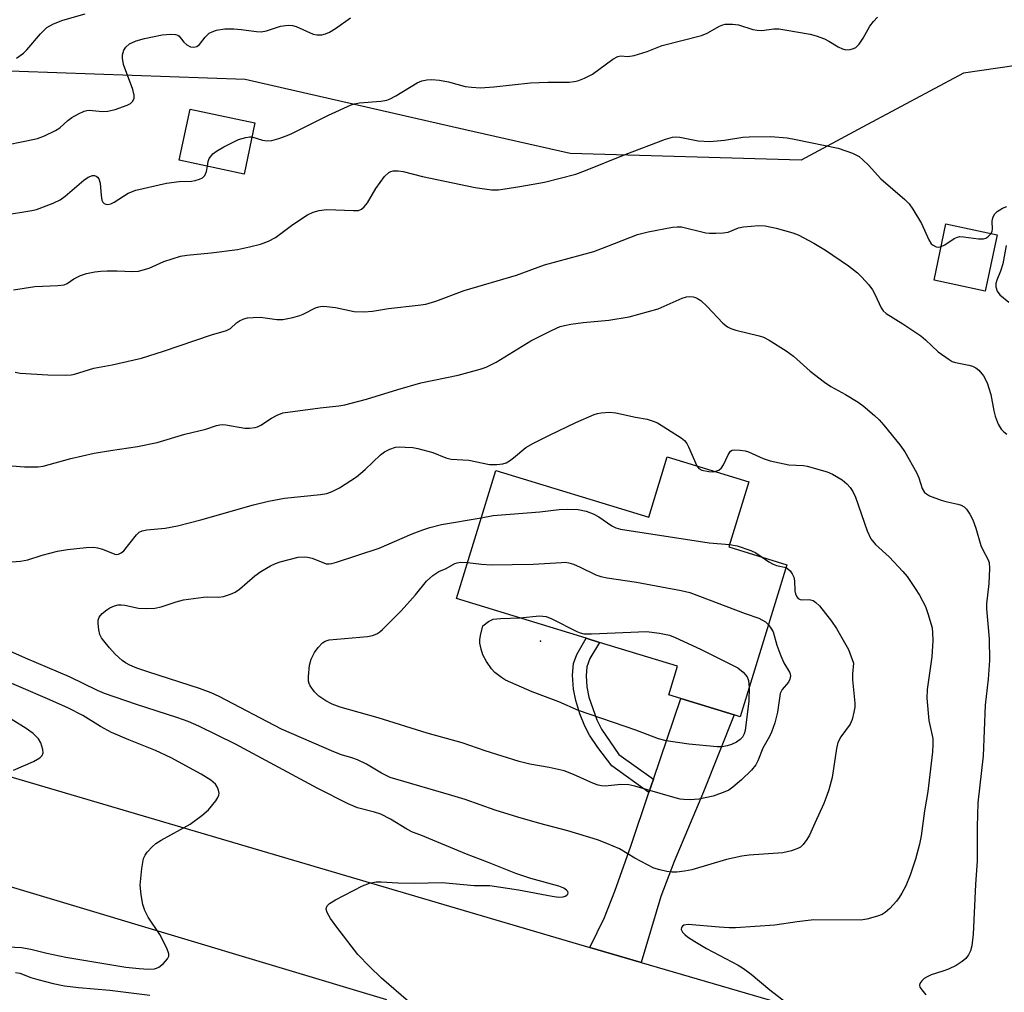
# Model space of a CAD drawing. Units: inches. Extents: x 1273766 to 1279766, y 545451 to 549451.
# Drawn here: x 1279305 to 1279533, y 546463 to 546688 of the extents above; entities that cross this region are included whole.
import ezdxf

# ---------------------------------------------------------------- set-up
doc = ezdxf.new("R2010")
doc.units = ezdxf.units.IN
doc.header["$MEASUREMENT"] = 0
for name, color, linetype in [('BLDG-Footprint', 5, 'Continuous'), ('ELEV-Spot Elevation', 7, 'Continuous'), ('NTRL-Trees', 3, 'Continuous'), ('TRANS-Driveway', 251, 'Continuous'), ('TRANS-Non Street Sidewalk', 7, 'Continuous'), ('TRANS-Road', 130, 'Continuous'), ('Undefined', 1, 'Continuous')]:
    doc.layers.add(name, color=color, linetype=linetype)

msp = doc.modelspace()

# ---------------------------------------------------------------- linework, layer by layer
at = {"layer": 'BLDG-Footprint'}
for points, elevation in [([(1279359.77, 546663.74), (1279357.25, 546651.91), (1279342.26, 546655.11), (1279344.78, 546666.94)], 510.05), ([(1279531.37, 546637.9), (1279528.61, 546624.87), (1279516.77, 546627.38), (1279519.53, 546640.41)], 512.38), ([(1279473.93, 546580.78), (1279469.32, 546565.74), (1279482.75, 546561.62), (1279471.98, 546526.48), (1279470.55, 546526.92), (1279458.24, 546530.7), (1279455.43, 546531.56), (1279457.45, 546538.13), (1279439.41, 546543.66), (1279436.37, 546544.6), (1279406.35, 546553.8), (1279415.43, 546583.42), (1279450.8, 546572.57), (1279455.09, 546586.55)], 521.96)]:
    msp.add_lwpolyline(points, close=True, dxfattribs=dict(at, elevation=elevation))
at = {"layer": 'ELEV-Spot Elevation'}
msp.add_point((1279425.8, 546543.96, 525.03), dxfattribs=at)
at = {"layer": 'NTRL-Trees'}
msp.add_polyline3d([(1279765.81, 547432.55, 0), (1279765.74, 546510.73, 0), (1279763.78, 546513.51, 0), (1279753.53, 546522.45, 0), (1279739.78, 546530.45, 0), (1279710.65, 546547.45, 0), (1279691.78, 546563.89, 0), (1279684.28, 546573.33, 0), (1279675.2, 546601.51, 0), (1279672.9, 546608.64, 0), (1279663.53, 546629.39, 0), (1279656.9, 546638.83, 0), (1279608.3, 546664.82, 0), (1279556.91, 546680.1, 0), (1279523.57, 546675.24, 0), (1279500.25, 546662.72, 0), (1279486.07, 546655.1, 0), (1279432.61, 546656.64, 0), (1279408.08, 546662.23, 0), (1279357.48, 546673.75, 0), (1279296.49, 546675.93, 0), (1279208.3, 546687.74, 0)], dxfattribs=at)
at = {"layer": 'TRANS-Driveway'}
msp.add_lwpolyline([(1279449.09, 546469.69), (1279437.21, 546473.15), (1279440.6, 546480.05), (1279442.97, 546486.16), (1279446.67, 546496.57), (1279450.86, 546508.95), (1279451.9, 546512.02), (1279458.24, 546530.7), (1279470.55, 546526.92), (1279463.48, 546509.15), (1279456.72, 546493.02), (1279453.63, 546484.9)], close=True, dxfattribs=at)
at = {"layer": 'TRANS-Non Street Sidewalk'}
msp.add_lwpolyline([(1279451.9, 546512.02), (1279450.86, 546508.95), (1279442.29, 546515.15), (1279439.01, 546519.35), (1279437.08, 546522.18), (1279436.03, 546524.26), (1279434.9, 546527.17), (1279433.97, 546530.2), (1279433.39, 546532.85), (1279433.22, 546536.06), (1279433.4, 546538.78), (1279434.16, 546540.82), (1279436.37, 546544.6), (1279439.41, 546543.66), (1279437.19, 546539.9), (1279436.49, 546538.03), (1279436.36, 546535.91), (1279436.49, 546533.37), (1279436.98, 546531.03), (1279438.81, 546525.73), (1279439.86, 546523.6), (1279443.93, 546517.78)], close=True, dxfattribs=at)
at = {"layer": 'TRANS-Road'}
for points in [[(1279190.09, 546545.92), (1279416.75, 546479.12), (1279437.21, 546473.15), (1279449.09, 546469.69), (1279499.03, 546455.13)], [(1279390.25, 546461.03), (1279163.88, 546528.96)]]:
    msp.add_lwpolyline(points, dxfattribs=at)
at = {"layer": 'Undefined'}
for points, elevation in [([(1279296.27, 546657.45), (1279306.93, 546659.56), (1279309.47, 546660.12), (1279311.1, 546660.71), (1279313.69, 546661.95), (1279314.62, 546662.58), (1279316.52, 546664.27), (1279317.42, 546664.96), (1279318.98, 546665.86), (1279320.32, 546666.48), (1279320.87, 546666.63), (1279321.41, 546666.68), (1279324.55, 546666.38), (1279325.72, 546666.44), (1279327.44, 546666.81), (1279330.24, 546667.8), (1279330.99, 546668.2), (1279331.55, 546668.78), (1279331.81, 546669.48), (1279331.83, 546670.15), (1279331.51, 546671.42), (1279329.37, 546677.26), (1279329.16, 546678.66), (1279329.17, 546679.48), (1279329.27, 546680.01), (1279329.48, 546680.52), (1279329.94, 546681.23), (1279330.75, 546681.99), (1279332.3, 546682.71), (1279334.26, 546683.28), (1279338.3, 546684.11), (1279340.33, 546684.26), (1279341.43, 546684.2), (1279341.92, 546684.04), (1279342.27, 546683.8), (1279343.31, 546682.41), (1279344.03, 546681.75), (1279344.9, 546681.32), (1279345.63, 546681.22), (1279346.32, 546681.41), (1279346.94, 546681.83), (1279348.28, 546683.56), (1279349.21, 546684.44), (1279349.85, 546684.82), (1279350.89, 546685.15), (1279352.81, 546685.48), (1279354.85, 546685.49), (1279356.61, 546685.36), (1279360.11, 546684.83), (1279361.21, 546684.81), (1279362.45, 546685.05), (1279365.71, 546686.06), (1279367.46, 546686.34), (1279368.46, 546686.27), (1279369.27, 546686.05), (1279373.24, 546684.27), (1279374.08, 546684.1), (1279375.25, 546684.12), (1279376.05, 546684.3), (1279377, 546684.73), (1279378.37, 546685.56), (1279381.89, 546687.99)], 508), ([(1279304.61, 546678.73), (1279306.24, 546679.83), (1279307, 546680.61), (1279310.16, 546684.32), (1279311.62, 546685.75), (1279313.17, 546686.6), (1279315.38, 546687.52), (1279320.48, 546688.93)], 506), ([(1279359.08, 546660.49), (1279361.55, 546659.73), (1279362.57, 546659.56), (1279363.66, 546659.66), (1279365.31, 546660.14), (1279367.23, 546660.8), (1279368.29, 546661.25), (1279376.74, 546665.52), (1279381.98, 546667.88), (1279382.81, 546668.14), (1279383.97, 546668.34), (1279388.88, 546668.77), (1279390.27, 546669.01), (1279391.06, 546669.33), (1279392.34, 546670.01), (1279397.28, 546673.03), (1279398.36, 546673.43), (1279399.49, 546673.68), (1279400.65, 546673.78), (1279402.42, 546673.58), (1279404.48, 546673.21), (1279408.37, 546672.17), (1279409.83, 546671.99), (1279411.89, 546671.87), (1279414.98, 546672.05), (1279423.44, 546672.97), (1279427.5, 546673.14), (1279432.4, 546673.18), (1279433.54, 546673.28), (1279434.38, 546673.45), (1279435.99, 546674.06), (1279437.79, 546675.02), (1279442.5, 546678.43), (1279443.7, 546679.11), (1279444.38, 546679.22), (1279446.01, 546679.09), (1279447.41, 546679.34), (1279450.48, 546680.27), (1279453.92, 546681.62), (1279462.99, 546683.97), (1279464.34, 546684.47), (1279467.16, 546686.09), (1279467.91, 546686.4), (1279468.44, 546686.52), (1279470.15, 546686.54), (1279471.58, 546686.37), (1279474.84, 546685.35), (1279475.89, 546685.14), (1279476.92, 546685.11), (1279479.73, 546685.44), (1279480.86, 546685.47), (1279482.31, 546685.28), (1279488.11, 546684.22), (1279489.53, 546683.87), (1279491.44, 546683.15), (1279492.47, 546682.63), (1279494.6, 546681.33), (1279495.59, 546680.84), (1279496.36, 546680.62), (1279497.41, 546680.7), (1279498.18, 546680.95), (1279498.65, 546681.2), (1279499.44, 546681.96), (1279500.42, 546683.35), (1279501.91, 546686.12), (1279502.74, 546687.2), (1279503.69, 546688.16)], 510), ([(1279303.98, 546625.18), (1279308.88, 546625.91), (1279314.22, 546626.17), (1279315.66, 546626.34), (1279316.38, 546626.59), (1279317.88, 546627.69), (1279319.43, 546628.47), (1279320.8, 546628.95), (1279322.74, 546629.3), (1279324.14, 546629.48), (1279325.57, 546629.56), (1279327.88, 546629.55), (1279331.44, 546629.37), (1279332.84, 546629.48), (1279335.31, 546630.13), (1279338.7, 546631.71), (1279342.54, 546632.92), (1279344.01, 546633.16), (1279349.66, 546633.71), (1279355.73, 546634.5), (1279358.54, 546635.05), (1279361.02, 546635.67), (1279362.92, 546636.42), (1279364.48, 546637.21), (1279368.52, 546640.27), (1279371.94, 546642.48), (1279373.23, 546643.12), (1279374.65, 546643.48), (1279376.4, 546643.75), (1279382.54, 546643.45), (1279383.67, 546643.52), (1279384.42, 546643.8), (1279385.05, 546644.34), (1279385.79, 546645.23), (1279387.69, 546648.61), (1279389.75, 546651.35), (1279390.74, 546652.29), (1279391.2, 546652.51), (1279391.74, 546652.64), (1279392.88, 546652.68), (1279394, 546652.53), (1279398.54, 546651.38), (1279410.69, 546648.77), (1279414.47, 546648.25), (1279416.08, 546648.23), (1279421.01, 546649.02), (1279426.68, 546650.07), (1279433.95, 546651.92), (1279436.16, 546652.74), (1279445.34, 546656.45), (1279454.68, 546659.97), (1279456.29, 546660.45), (1279456.98, 546660.5), (1279458.03, 546660.4), (1279462.23, 546659.59), (1279464.97, 546659.46), (1279468.32, 546659.75), (1279472.56, 546660.41), (1279474, 546660.55), (1279479.07, 546660.57), (1279482.81, 546660.25), (1279484.83, 546659.91), (1279494.64, 546657.89), (1279497.91, 546656.73), (1279499.43, 546655.94), (1279500.34, 546655.19), (1279501.63, 546653.96), (1279504.44, 546650.84), (1279510.01, 546646.04), (1279511.05, 546645.03), (1279511.9, 546643.81), (1279513.89, 546640.47), (1279515.55, 546636.73), (1279516.14, 546635.8), (1279516.55, 546635.45), (1279517.27, 546635.09), (1279517.78, 546635.01), (1279518.41, 546635.13)], 512), ([(1279348.77, 546653.72), (1279348.92, 546654.8), (1279349.2, 546655.52), (1279350.03, 546656.58), (1279350.87, 546657.24), (1279352.55, 546658.19), (1279355.98, 546659.88), (1279357.63, 546660.38), (1279358.47, 546660.51), (1279359.08, 546660.49)], 510), ([(1279301.66, 546642.39), (1279308.22, 546643.48), (1279309.29, 546643.72), (1279313.14, 546645.18), (1279314.73, 546645.93), (1279315.91, 546646.81), (1279320.24, 546650.51), (1279321.23, 546651.16), (1279322.21, 546651.54), (1279322.66, 546651.56), (1279323.05, 546651.44), (1279323.4, 546651.18), (1279323.67, 546650.83), (1279323.97, 546649.79), (1279324.19, 546646.98), (1279324.39, 546645.88), (1279324.6, 546645.43), (1279324.91, 546645.13), (1279325.3, 546644.94), (1279325.73, 546644.87), (1279326.48, 546645.05), (1279327.24, 546645.44), (1279330.47, 546647.5), (1279332.22, 546648.15), (1279339.29, 546649.84), (1279342.27, 546650.17), (1279345.1, 546650.25), (1279345.91, 546650.39), (1279346.94, 546650.72), (1279347.64, 546651.07), (1279348.18, 546651.57), (1279348.58, 546652.48), (1279348.77, 546653.72)], 510), ([(1279529.94, 546638.2), (1279530.2, 546638.7), (1279530.29, 546639.16), (1279530.21, 546640.98), (1279530.27, 546641.49), (1279530.43, 546641.99), (1279530.81, 546642.69), (1279531.34, 546643.29), (1279532.57, 546644.03), (1279533.58, 546644.39)], 512), ([(1279304.36, 546606.09), (1279305.52, 546605.92), (1279311.9, 546605.53), (1279315.88, 546605.44), (1279317.25, 546605.51), (1279318.06, 546605.64), (1279322.52, 546607.06), (1279326.72, 546607.78), (1279333.52, 546609.39), (1279338.65, 546611), (1279349.7, 546614.77), (1279353.22, 546615.75), (1279354.08, 546616.24), (1279355.53, 546617.51), (1279356.21, 546617.99), (1279357.22, 546618.44), (1279358.02, 546618.65), (1279359.38, 546618.79), (1279361.03, 546618.81), (1279364.84, 546618.26), (1279366.23, 546618.32), (1279368.49, 546618.77), (1279370.15, 546619.22), (1279370.95, 546619.55), (1279373.78, 546621.02), (1279374.53, 546621.24), (1279375.27, 546621.35), (1279376.38, 546621.33), (1279378.4, 546621.07), (1279382.72, 546620.14), (1279385.01, 546620.08), (1279386.96, 546620.2), (1279390.66, 546620.8), (1279397.53, 546621.57), (1279399.24, 546621.84), (1279401.58, 546622.53), (1279408.14, 546624.97), (1279420.25, 546628.53), (1279426.74, 546630.89), (1279438.08, 546634.03), (1279441.14, 546635.17), (1279448.18, 546637.96), (1279450.67, 546638.54), (1279456.31, 546639.62), (1279457.41, 546639.74), (1279458.42, 546639.7), (1279464.03, 546638.34), (1279464.87, 546638.24), (1279466.31, 546638.22), (1279468.04, 546638.29), (1279469.15, 546638.45), (1279471.56, 546639.47), (1279472.69, 546639.73), (1279476.27, 546640.05), (1279477.72, 546639.95), (1279480.26, 546639.39), (1279484.16, 546638.29), (1279485.38, 546637.86), (1279488.95, 546635.94), (1279491.69, 546634.31), (1279496.97, 546630.66), (1279499.04, 546629.08), (1279500.11, 546628.11), (1279501.67, 546626.34), (1279502.55, 546625.17), (1279503.1, 546624.16), (1279504.57, 546621.01), (1279505.02, 546620.3), (1279505.69, 546619.65), (1279509.56, 546617.32), (1279513.69, 546614.52), (1279514.81, 546613.6), (1279517.7, 546610.82), (1279520.23, 546609.01), (1279520.96, 546608.6), (1279521.74, 546608.32), (1279524.83, 546607.76), (1279525.64, 546607.53), (1279526.44, 546607.13), (1279527.09, 546606.59), (1279528.19, 546605.3), (1279529.04, 546603.65), (1279529.87, 546600.92), (1279530.57, 546597.16), (1279530.88, 546595.93), (1279531.56, 546594.13), (1279532.28, 546592.93), (1279532.89, 546592.29), (1279533.6, 546591.77)], 514), ([(1279518.41, 546635.13), (1279519.28, 546635.56), (1279521.45, 546637.02), (1279522.21, 546637.36), (1279522.74, 546637.44), (1279523.57, 546637.42), (1279527.07, 546636.96), (1279528.22, 546636.96), (1279528.73, 546637.12), (1279529.19, 546637.42), (1279529.94, 546638.2)], 512), ([(1279533.45, 546635.37), (1279532.69, 546631.13), (1279532.17, 546629.5), (1279531.27, 546627.39), (1279531.03, 546626.6), (1279531.03, 546625.84), (1279531.35, 546624.87), (1279531.95, 546624.02), (1279534.09, 546622.32)], 512), ([(1279303.56, 546584.45), (1279306.46, 546584.26), (1279308.21, 546584.22), (1279309.67, 546584.26), (1279310.82, 546584.42), (1279317.2, 546586.13), (1279322.56, 546587.42), (1279326.35, 546588.05), (1279332.6, 546588.92), (1279337.19, 546589.86), (1279343.56, 546591.76), (1279348.45, 546592.94), (1279350.86, 546593.78), (1279351.65, 546593.96), (1279352.17, 546594.01), (1279353.04, 546593.95), (1279357.44, 546593.16), (1279358.53, 546593.16), (1279359.85, 546593.35), (1279360.35, 546593.51), (1279361.12, 546593.88), (1279363.59, 546595.47), (1279364.87, 546596.2), (1279366.19, 546596.74), (1279374.83, 546597.86), (1279379.16, 546598.31), (1279380.54, 546598.54), (1279385.56, 546599.84), (1279392.79, 546602.13), (1279398.08, 546603.64), (1279406.73, 546605.42), (1279411.87, 546606.8), (1279413.22, 546607.29), (1279415.5, 546608.41), (1279423.54, 546613.34), (1279428.48, 546615.85), (1279430.31, 546616.64), (1279431.36, 546616.94), (1279432.78, 546617.19), (1279435.64, 546617.56), (1279441.56, 546618.17), (1279446.27, 546618.94), (1279453.02, 546620.79), (1279454.4, 546621.34), (1279458.5, 546623.21), (1279459.51, 546623.53), (1279460.27, 546623.63), (1279461.08, 546623.54), (1279461.61, 546623.4), (1279462.11, 546623.17), (1279462.82, 546622.66), (1279464.34, 546621.26), (1279467.92, 546617.48), (1279469, 546616.58), (1279469.79, 546616.21), (1279470.93, 546615.86), (1279476.3, 546614.5), (1279477.35, 546614.17), (1279478.63, 546613.51), (1279482.59, 546611.04), (1279484.24, 546609.85), (1279488.14, 546606.32), (1279491.45, 546603.82), (1279492.91, 546602.83), (1279496.33, 546600.96), (1279499.21, 546599.21), (1279500.36, 546598.36), (1279503, 546596.1), (1279504.05, 546595.11), (1279505.16, 546593.86), (1279508.83, 546589.31), (1279510.02, 546587.7), (1279512.71, 546582.94), (1279513.23, 546581.68), (1279514.03, 546579.23), (1279514.6, 546578.31), (1279515, 546577.96), (1279515.71, 546577.55), (1279518.38, 546576.52), (1279519.48, 546576.19), (1279522.27, 546575.64), (1279523.06, 546575.41), (1279523.75, 546575.02), (1279524.29, 546574.43), (1279525.07, 546573.26), (1279525.73, 546571.99), (1279526.4, 546570.09), (1279527.59, 546566.09), (1279528.06, 546565.05), (1279529.22, 546562.86), (1279529.5, 546562.11), (1279529.62, 546560.71), (1279529.46, 546557.25), (1279528.91, 546552.59), (1279528.86, 546551.44), (1279529.5, 546544.45), (1279529.59, 546539.48), (1279529.25, 546535.14), (1279528.55, 546529.14), (1279528.16, 546517.43), (1279526.89, 546506.6), (1279526.73, 546501.03), (1279526.73, 546493.2), (1279526.36, 546487.68), (1279525.79, 546476.19), (1279525.47, 546473.52), (1279525.2, 546472.37), (1279524.74, 546471.43), (1279524.1, 546470.59), (1279523.25, 546469.87), (1279521.85, 546468.99), (1279520.13, 546468.13), (1279518.82, 546467.63), (1279516.12, 546466.78), (1279515.16, 546466.38), (1279514.5, 546465.94), (1279513.93, 546465.39), (1279513.52, 546464.81), (1279513.41, 546464.41), (1279513.51, 546463.97), (1279513.94, 546463.31), (1279514.9, 546462.2)], 516), ([(1279293.2, 546561.48), (1279305.58, 546562.43), (1279307.23, 546562.76), (1279310.6, 546563.8), (1279314.08, 546564.72), (1279316.4, 546565.1), (1279320.75, 546565.56), (1279322.49, 546565.63), (1279323.36, 546565.51), (1279324.5, 546565.21), (1279327.36, 546564.06), (1279327.83, 546564), (1279328.24, 546564.06), (1279328.85, 546564.35), (1279329.43, 546564.82), (1279332.41, 546568.52), (1279333.03, 546569.1), (1279333.73, 546569.44), (1279334.77, 546569.65), (1279338.98, 546570.07), (1279341.85, 546570.56), (1279347.26, 546571.98), (1279359.44, 546575.47), (1279362.87, 546576.33), (1279366.6, 546576.96), (1279374.9, 546577.84), (1279376.35, 546578.11), (1279377.61, 546578.52), (1279379.32, 546579.39), (1279383.21, 546581.92), (1279385.21, 546583.62), (1279388.81, 546586.99), (1279389.69, 546587.71), (1279390.92, 546588.35), (1279392.23, 546588.78), (1279393.08, 546588.85), (1279394.53, 546588.8), (1279396.27, 546588.67), (1279397.42, 546588.48), (1279400.87, 546587.56), (1279403.92, 546586.35), (1279405.14, 546586.04), (1279409.2, 546585.77), (1279414.02, 546584.77), (1279415.69, 546584.74), (1279417.05, 546584.9), (1279417.84, 546585.19), (1279418.6, 546585.64), (1279419.57, 546586.33), (1279422.43, 546588.69), (1279424.19, 546589.73), (1279427.88, 546591.59), (1279433.94, 546594.5), (1279438.19, 546596.31), (1279439, 546596.58), (1279439.82, 546596.75), (1279441.77, 546596.84), (1279443.18, 546596.69), (1279447.73, 546595.73), (1279450.48, 546595.24), (1279451.8, 546594.82), (1279452.81, 546594.37), (1279458.3, 546590.96), (1279459.11, 546590.33), (1279459.61, 546589.64), (1279460.02, 546588.85), (1279461.91, 546584.46)], 518), ([(1279466.11, 546583.17), (1279467, 546583.49), (1279467.6, 546583.97), (1279468.06, 546584.68), (1279469.14, 546587.01), (1279469.72, 546587.83), (1279470.12, 546588.06), (1279470.6, 546588.15), (1279471.96, 546588.08), (1279473.08, 546587.9), (1279473.9, 546587.68), (1279477.24, 546586.13), (1279478.88, 546585.6), (1279483.16, 546584.69), (1279486.6, 546584.52), (1279487.45, 546584.41), (1279492.05, 546583.05), (1279493.32, 546582.51), (1279495.52, 546581.2), (1279496.62, 546580.32), (1279497.38, 546579.49), (1279497.99, 546578.52), (1279498.62, 546577.21), (1279501.3, 546569.43), (1279502.17, 546567.59), (1279503.2, 546566.32), (1279506.36, 546563.42), (1279509.58, 546560.02), (1279510.52, 546558.91), (1279512.43, 546556.14), (1279513.41, 546554.54), (1279514.76, 546551.97), (1279515.36, 546550.34), (1279516.3, 546546.99), (1279516.41, 546545.84), (1279516.46, 546544.09), (1279516.23, 546540.3), (1279515.18, 546532.79), (1279515.08, 546530.79), (1279515.6, 546525.58), (1279516.46, 546521.41), (1279516.52, 546520.04), (1279516.44, 546518.35), (1279515.34, 546509.16), (1279514.57, 546504.7), (1279513.77, 546498.92), (1279513.4, 546497.04), (1279512.45, 546493.53), (1279511.23, 546489.87), (1279510.21, 546487.4), (1279509.31, 546485.66), (1279508.74, 546484.71), (1279508.06, 546483.82), (1279506.53, 546482.13), (1279505.5, 546481.19), (1279504.79, 546480.78), (1279503.73, 546480.4), (1279501.26, 546479.71), (1279499.86, 546479.45), (1279488.94, 546479.5), (1279485.15, 546479.1), (1279479.93, 546478.31), (1279470.86, 546477.64), (1279469.41, 546477.66), (1279467.12, 546477.81), (1279459.91, 546478.44), (1279458.94, 546478.31), (1279458.59, 546478.09), (1279458.36, 546477.77), (1279458.33, 546477.26), (1279458.61, 546476.67), (1279459.13, 546476.1), (1279459.79, 546475.58), (1279461.45, 546474.48), (1279464.16, 546472.92), (1279471.47, 546469.05), (1279472.69, 546468.31), (1279474.47, 546466.96), (1279478.84, 546463.32), (1279483.16, 546459.98)], 518), ([(1279461.91, 546584.46), (1279462.39, 546583.82), (1279463.06, 546583.48), (1279464.67, 546583.15), (1279465.5, 546583.1), (1279466.11, 546583.17)], 518), ([(1279412.07, 546572.47), (1279414.84, 546572.95), (1279425.61, 546573.83), (1279430.1, 546574.35), (1279432.05, 546574.45), (1279434.5, 546574.34), (1279436.37, 546573.97), (1279437.96, 546573.4), (1279439.25, 546572.7), (1279442.28, 546570.6), (1279443.23, 546570.14), (1279444.26, 546569.82), (1279464.77, 546566.69), (1279469.49, 546566.3)], 520), ([(1279482.55, 546560.94), (1279482.92, 546560.73), (1279483.5, 546560.16), (1279483.99, 546559.48), (1279484.37, 546558.73), (1279484.53, 546557.91), (1279484.58, 546555.61), (1279484.72, 546554.85), (1279485.01, 546554.19), (1279485.36, 546553.83), (1279485.8, 546553.6), (1279486.28, 546553.53), (1279487.86, 546553.58), (1279488.79, 546553.35), (1279489.45, 546552.91), (1279490.26, 546552.07), (1279493.09, 546548.6), (1279494.21, 546546.9), (1279497.02, 546542.04), (1279498.15, 546538.82), (1279497.94, 546536.42), (1279497.9, 546535.01), (1279498.42, 546529.57), (1279498.43, 546528.7), (1279498.26, 546527.55), (1279497.83, 546525.85), (1279497.41, 546524.78), (1279495.22, 546521.81), (1279494.56, 546520.55), (1279494.23, 546519.13), (1279493.18, 546512.45), (1279492.44, 546509.61), (1279491.99, 546508.24), (1279491.26, 546506.4), (1279489.18, 546501.9), (1279488, 546499.11), (1279487.39, 546498.1), (1279486.52, 546496.93), (1279485.9, 546496.34), (1279485.42, 546496.06), (1279483.8, 546495.49), (1279481.81, 546495.02), (1279474.03, 546494.49), (1279472.3, 546494.28), (1279468.81, 546493.49), (1279460.79, 546491.11), (1279459.05, 546490.79), (1279457.29, 546490.56), (1279456.13, 546490.55), (1279455.01, 546490.71), (1279453.34, 546491.07), (1279451.98, 546491.49), (1279447.57, 546493.81), (1279444.03, 546495.91), (1279441.11, 546497.19), (1279438.96, 546498.04), (1279432.13, 546500.07), (1279425.63, 546501.79), (1279420.56, 546503.26), (1279415.33, 546504.88), (1279408.36, 546507.31), (1279405.3, 546508.3), (1279392.3, 546512.01), (1279391.05, 546512.45), (1279389.05, 546513.45), (1279385.55, 546515.49), (1279383.5, 546516.5), (1279382.2, 546516.99), (1279379.8, 546517.67), (1279377.99, 546518.35), (1279365.89, 546523.6), (1279351.52, 546531.14), (1279349.68, 546532.02), (1279346.95, 546533.01), (1279335.23, 546536.75), (1279332.46, 546537.71), (1279330.84, 546538.39), (1279329.83, 546538.96), (1279329.1, 546539.48), (1279327.47, 546540.95), (1279326.11, 546542.42), (1279324.8, 546544.02), (1279324.3, 546544.74), (1279323.93, 546545.51), (1279323.67, 546546.59), (1279323.5, 546547.99), (1279323.5, 546548.79), (1279323.72, 546549.51), (1279324.41, 546550.3), (1279325.49, 546551.19), (1279326.19, 546551.65), (1279327.27, 546552.1), (1279328.11, 546552.31), (1279328.82, 546552.34), (1279329.65, 546552.25), (1279332.84, 546551.54), (1279334.6, 546551.49), (1279336.65, 546551.59), (1279338.06, 546551.85), (1279341.54, 546553.06), (1279343.23, 546553.46), (1279347.9, 546554.14), (1279348.77, 546554.18), (1279351.34, 546554.1), (1279352.47, 546554.28), (1279354.15, 546554.78), (1279355.21, 546555.25), (1279356.17, 546555.93), (1279359.77, 546559.07), (1279361.1, 546560.07), (1279363.33, 546561.36), (1279364.53, 546561.9), (1279365.56, 546562.26), (1279369.76, 546563.32), (1279371.16, 546563.46), (1279371.95, 546563.37), (1279373.01, 546563.13), (1279376.26, 546561.85), (1279376.95, 546561.79), (1279377.51, 546561.86), (1279378.62, 546562.17), (1279388.5, 546565.44), (1279396.08, 546568.75), (1279398.56, 546569.7), (1279400.19, 546570.23), (1279402.93, 546570.94), (1279412.07, 546572.47)], 520), ([(1279469.49, 546566.3), (1279471.23, 546565.94), (1279474.41, 546564.9), (1279475.57, 546564.36), (1279477.03, 546563.37)], 520), ([(1279477.03, 546563.37), (1279478.56, 546562.29), (1279479.54, 546561.73), (1279480.34, 546561.45), (1279482.55, 546560.94)], 520), ([(1279478.49, 546547.7), (1279479.06, 546546.97), (1279479.57, 546546.1), (1279480.43, 546543.01), (1279481.31, 546540.55), (1279482.03, 546538.95), (1279483.35, 546536.75), (1279483.5, 546536.36), (1279483.56, 546535.91), (1279483.44, 546535.17), (1279483.13, 546534.45), (1279481.64, 546532.75), (1279481.21, 546531.87), (1279480.55, 546527.56), (1279479.93, 546525.08), (1279479.17, 546522.92), (1279478.7, 546521.89), (1279477.22, 546519.21), (1279476.04, 546516.31), (1279475.56, 546515.34), (1279474.59, 546514.11), (1279472.27, 546511.89), (1279470.26, 546510.19), (1279469.29, 546509.53), (1279468.41, 546509.08), (1279465.73, 546508.11), (1279462.42, 546507.41), (1279460.39, 546507.28), (1279458.93, 546507.32), (1279458.06, 546507.43), (1279456.36, 546507.86), (1279447.59, 546510.42), (1279446.19, 546510.74), (1279444.37, 546510.81), (1279440.72, 546510.45), (1279439.89, 546510.49), (1279439.08, 546510.65), (1279438.05, 546511.02), (1279433.38, 546513.11), (1279431.22, 546513.95), (1279427.8, 546514.75), (1279423.28, 546515.52), (1279420.88, 546516.12), (1279413.02, 546518.56), (1279407.64, 546520.46), (1279399.6, 546522.69), (1279388.27, 546526.23), (1279379.5, 546528.66), (1279377.65, 546529.37), (1279376.13, 546530.12), (1279374.52, 546531.22), (1279373.51, 546532.2), (1279372.53, 546533.64), (1279372.29, 546534.14), (1279372.16, 546534.68), (1279372.13, 546535.81), (1279372.39, 546538.42), (1279372.76, 546539.8), (1279373.55, 546541.31), (1279374.39, 546542.48), (1279375.38, 546543.52), (1279376, 546543.95), (1279376.93, 546544.25), (1279385.77, 546545.02), (1279386.91, 546545.23), (1279387.94, 546545.65), (1279388.64, 546546.09), (1279389.29, 546546.62), (1279393.58, 546550.93), (1279396.9, 546554.67), (1279399.45, 546557.83), (1279400.9, 546559.11), (1279402.27, 546560.02), (1279403.97, 546560.75), (1279405.97, 546561.89), (1279406.52, 546562.06), (1279407.38, 546562.2), (1279408.91, 546562.15)], 522), ([(1279408.91, 546562.15), (1279412.13, 546561.71), (1279414.39, 546561.62), (1279424.06, 546561.71), (1279430.64, 546562.16), (1279431.52, 546562.17), (1279432.37, 546562.06), (1279433.42, 546561.72), (1279434.96, 546561.08), (1279438.61, 546559.28), (1279439.7, 546558.87), (1279441.16, 546558.59), (1279447.96, 546557.59), (1279458.27, 546555.68), (1279460.3, 546555.21), (1279473.13, 546550.37), (1279476.27, 546549.29), (1279477.82, 546548.39), (1279478.49, 546547.7)], 522), ([(1279474.04, 546533.2), (1279473.98, 546530.13), (1279473.11, 546523.32), (1279472.87, 546522.5), (1279472.49, 546521.77), (1279471.97, 546521.18), (1279471.1, 546520.57), (1279469.94, 546520.06), (1279468.93, 546519.76), (1279467.79, 546519.55), (1279466.65, 546519.5), (1279460.04, 546520.16), (1279454.82, 546520.94), (1279453.06, 546521.36), (1279447.82, 546523.4), (1279434.6, 546527.93), (1279430.02, 546529.9), (1279423.85, 546532.23), (1279417.72, 546534.96), (1279416.74, 546535.54), (1279415.2, 546536.73), (1279414.42, 546537.54), (1279413.31, 546539.26), (1279412.47, 546540.8), (1279412.03, 546542.11), (1279411.77, 546543.44), (1279411.74, 546544.27), (1279411.89, 546545.24), (1279412.43, 546547.45), (1279413.74, 546548.51), (1279414.34, 546548.83), (1279414.87, 546549), (1279416.52, 546549.17), (1279420.97, 546549.32)], 524), ([(1279420.97, 546549.32), (1279425.54, 546549.76), (1279426.32, 546549.74), (1279427.09, 546549.61), (1279428.42, 546549.08), (1279434.15, 546546.17), (1279434.96, 546545.85), (1279435.82, 546545.66), (1279437.58, 546545.63), (1279450.31, 546546.16), (1279453.26, 546545.81), (1279455.59, 546545.35), (1279456.95, 546544.81), (1279462.81, 546542.07), (1279471.37, 546537.8), (1279472.67, 546536.75), (1279473.55, 546535.71), (1279473.87, 546534.86), (1279474.04, 546533.2)], 524), ([(1279395.28, 546460.68), (1279389.03, 546466.03), (1279386.25, 546468.71), (1279383.54, 546471.48), (1279378.66, 546477.83), (1279377.27, 546479.81), (1279376.43, 546481.25), (1279376.23, 546481.96), (1279376.28, 546482.37), (1279376.45, 546482.74), (1279376.98, 546483.28), (1279378.39, 546484.17), (1279384.67, 546487.4), (1279386.26, 546488.04), (1279387.81, 546488.31), (1279388.96, 546488.31), (1279392.83, 546488.05), (1279396.58, 546487.97), (1279403.03, 546488.17), (1279410.48, 546487.5), (1279414.1, 546487.43), (1279420.69, 546486.46), (1279428.47, 546484.96), (1279429.92, 546484.8), (1279431.01, 546484.85), (1279431.49, 546484.98), (1279431.84, 546485.19), (1279432.08, 546485.46), (1279432.15, 546485.76), (1279432.08, 546486.05), (1279431.8, 546486.4), (1279431.19, 546486.83), (1279430.01, 546487.31), (1279423.56, 546489.06), (1279420.11, 546490.23), (1279413.51, 546492.86), (1279408.64, 546494.67), (1279398.11, 546499.11), (1279396.19, 546499.82), (1279394.9, 546500.51), (1279391.13, 546502.83), (1279388.9, 546503.94), (1279387.41, 546504.45), (1279383.48, 546505.39), (1279381.32, 546506.33), (1279374.32, 546509.88), (1279355.28, 546520.14), (1279346.76, 546524.33), (1279344.33, 546525.37), (1279341.72, 546526.33), (1279332.38, 546529.31), (1279324.95, 546531.81), (1279323.33, 546532.53), (1279316.86, 546535.69), (1279306.7, 546539.99), (1279303.12, 546541.6)], 518), ([(1279302.69, 546473.29), (1279305.8, 546473.11), (1279307.98, 546472.78), (1279311.62, 546471.82), (1279316.06, 546470.88), (1279329.88, 546468.62), (1279333.01, 546468.24), (1279335.17, 546468.12), (1279336.52, 546468.2), (1279337.03, 546468.33), (1279337.51, 546468.58), (1279338.61, 546469.47), (1279339.56, 546470.48), (1279339.88, 546471.13), (1279339.87, 546471.63), (1279339.39, 546472.95), (1279337.8, 546476.16), (1279335.07, 546480.13), (1279334.34, 546481.71), (1279333.85, 546483.07), (1279333.45, 546485.28), (1279333.24, 546487.52), (1279333.64, 546491.37), (1279334.02, 546493.7), (1279334.35, 546494.48), (1279334.84, 546495.16), (1279336.02, 546496.42), (1279336.88, 546497.18), (1279338.11, 546497.95), (1279344.78, 546501.63), (1279347.52, 546503.68), (1279349.05, 546504.97), (1279350.75, 546507.07), (1279351.22, 546507.81), (1279351.44, 546508.31), (1279351.51, 546508.8), (1279351.37, 546509.53), (1279351.07, 546510.24), (1279350.65, 546510.9), (1279349.55, 546511.81), (1279347.3, 546513.21), (1279340.4, 546516.96), (1279336.75, 546518.7), (1279330.62, 546521.12), (1279326.58, 546522.81), (1279324.05, 546524.21), (1279320.01, 546526.72), (1279316.64, 546528.42), (1279312.32, 546530.37), (1279297.94, 546536.52)], 516), ([(1279303.97, 546514.09), (1279308.54, 546516.1), (1279310.02, 546516.96), (1279310.59, 546517.49), (1279310.83, 546518.13), (1279310.76, 546518.89), (1279310.28, 546520.46), (1279309.74, 546521.4), (1279308.5, 546522.57), (1279306.87, 546523.76), (1279303.38, 546525.9)], 514), ([(1279304.42, 546467.37), (1279305.44, 546467.17), (1279307.98, 546466.21), (1279309.58, 546465.72), (1279313.12, 546464.82), (1279315.76, 546464.28), (1279318.95, 546463.89), (1279326.21, 546463.26), (1279335.44, 546462.1)], 518)]:
    msp.add_lwpolyline(points, dxfattribs=dict(at, elevation=elevation))

doc.saveas('drawing.dxf')
